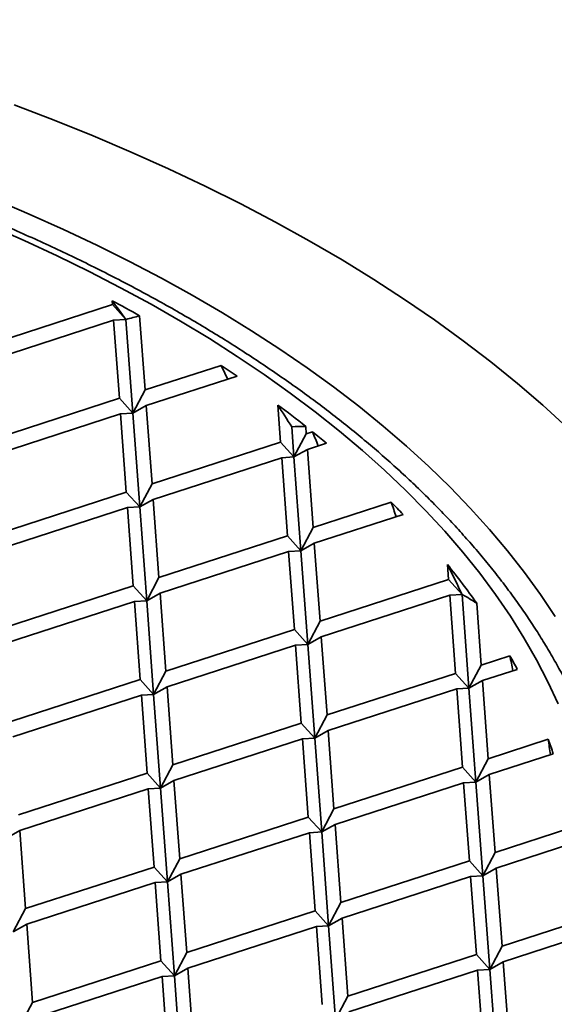
# Model space of a CAD drawing. Units: inches. Extents: x 0.2 to 8.4, y 0.1 to 10.9.
# Drawn here: x 7.7 to 7.9, y 9.2 to 9.6 of the extents above; entities that cross this region are included whole.
import ezdxf

# ---------------------------------------------------------------- set-up
doc = ezdxf.new("R2010")
doc.units = ezdxf.units.IN
doc.header["$MEASUREMENT"] = 0

msp = doc.modelspace()

# ---------------------------------------------------------------- linework, layer by layer
at = {"color": 7, "linetype": 'Continuous', "lineweight": 35}
for p, q in [((7.674679674555225, 9.445965033479842), (7.725581497926811, 9.462461594102187)), ((7.725468672839272, 9.463988012289818), (7.725581497926811, 9.462461594102187)), ((7.730900429265258, 9.45655162298762), (7.725581497926811, 9.462461594102187)), ((7.736335386327615, 9.458001027375959), (7.738507055995754, 9.428618118859655)), ((7.675137231886399, 9.439774584873346), (7.72603901082317, 9.456271129102161)), ((7.72603901082317, 9.456271129102161), (7.730900429265258, 9.45655162298762)), ((7.72603901082317, 9.456271129102161), (7.728326707412316, 9.425318825138)), ((7.730899233234238, 9.456567720400935), (7.730900429265258, 9.45655162298762)), ((7.730910554441484, 9.456570787756418), (7.730899235216963, 9.456567722461836)), ((7.730900429265258, 9.45655162298762), (7.730955838403177, 9.45658305809331)), ((7.730910536733519, 9.456570770248733), (7.730900429265258, 9.45655162298762)), ((7.730900429265258, 9.45655162298762), (7.733645660369622, 9.419408848147887)), ((7.730918100628825, 9.456557329926392), (7.73091055444148, 9.456570787756423)), ((7.738507055995754, 9.428618118859655), (7.768577273511457, 9.438363446536554)), ((7.738964613326928, 9.422427670253157), (7.774961812791118, 9.434093841275804)), ((7.738507055995754, 9.428618118859655), (7.733645660369622, 9.419408848147887)), ((7.677424917666114, 9.408822283846954), (7.728326707412316, 9.425318825138)), ((7.733645660369622, 9.419408848147887), (7.728326707412316, 9.425318825138)), ((7.733645660369622, 9.419408848147887), (7.738964613326928, 9.422427670253157)), ((7.738964613326928, 9.422427670253157), (7.741252309916075, 9.391475366288995)), ((7.791068529576457, 9.42265956032056), (7.792154099662275, 9.40797190758004)), ((7.677882452181334, 9.402631812971384), (7.728784241927535, 9.419128354262428)), ((7.728784241927535, 9.419128354262428), (7.733645660369622, 9.419408848147887)), ((7.728784241927535, 9.419128354262428), (7.73107193851668, 9.388176050298267)), ((7.733645660369622, 9.419408848147887), (7.736390891473986, 9.382266073308156)), ((7.796588066406584, 9.414035462230034), (7.797473031000722, 9.402061936465472)), ((7.80211831829269, 9.414195157543057), (7.802334426626854, 9.41127120717724)), ((7.802334426626854, 9.41127120717724), (7.797473031000722, 9.402061936465472)), ((7.804786985499552, 9.412066045732564), (7.802334426626854, 9.41127120717724)), ((7.792154099662275, 9.40797190758004), (7.741252309916075, 9.391475366288995)), ((7.797473031000722, 9.402061936465472), (7.792154099662275, 9.40797190758004)), ((7.802791983958029, 9.405080758570742), (7.810334706313016, 9.407525246924665)), ((7.792611612558634, 9.401781442580011), (7.797473031000722, 9.402061936465472)), ((7.797473031000722, 9.402061936465472), (7.802791983958029, 9.405080758570742)), ((7.797473031000722, 9.402061936465472), (7.800218262105086, 9.36491916162574)), ((7.802791983958029, 9.405080758570742), (7.805079680547174, 9.37412845460658)), ((7.741709844431293, 9.385284895413426), (7.792611612558634, 9.401781442580011)), ((7.792611612558634, 9.401781442580011), (7.794899309147779, 9.37082913861585)), ((7.741252309916075, 9.391475366288995), (7.736390891473986, 9.382266073308156)), ((7.73107193851668, 9.388176050298267), (7.680170148770479, 9.371679509007222)), ((7.736390891473986, 9.382266073308156), (7.73107193851668, 9.388176050298267)), ((7.736390891473986, 9.382266073308156), (7.741709844431293, 9.385284895413426)), ((7.741709844431293, 9.385284895413426), (7.743997519401579, 9.354332597324808)), ((7.835986716529074, 9.384144975830624), (7.805079680547174, 9.37412845460658)), ((7.680627683285698, 9.365489038131653), (7.731529473031899, 9.381985579422697)), ((7.731529473031899, 9.381985579422697), (7.736390891473986, 9.382266073308156)), ((7.731529473031899, 9.381985579422697), (7.733817169621044, 9.351033275458535)), ((7.736390891473986, 9.382266073308156), (7.739136100959492, 9.345123304343968)), ((7.805537215062393, 9.367937983731009), (7.840697596060384, 9.379332961206508)), ((7.794899309147779, 9.37082913861585), (7.743997519401579, 9.354332597324808)), ((7.800218262105086, 9.36491916162574), (7.794899309147779, 9.37082913861585)), ((7.805079680547174, 9.37412845460658), (7.800218262105086, 9.36491916162574)), ((7.800218262105086, 9.36491916162574), (7.805537215062393, 9.367937983731009)), ((7.805537215062393, 9.367937983731009), (7.807824911651538, 9.336985679766848)), ((7.744455053916798, 9.348142126449236), (7.795356843662998, 9.36463866774028)), ((7.795356843662998, 9.36463866774028), (7.800218262105086, 9.36491916162574)), ((7.795356843662998, 9.36463866774028), (7.797644540252143, 9.333686363776119)), ((7.800218262105086, 9.36491916162574), (7.80296349320945, 9.327776386786008)), ((7.858287729660936, 9.359421182526313), (7.858726701397739, 9.353482221057892)), ((7.743997519401579, 9.354332597324808), (7.739136100959492, 9.345123304343968)), ((7.858726701397739, 9.353482221057892), (7.807824911651538, 9.336985679766848)), ((7.864045632736185, 9.347572249943324), (7.858726701397739, 9.353482221057892)), ((7.733817169621044, 9.351033275458535), (7.682915379874843, 9.334536734167491)), ((7.739136100959492, 9.345123304343968), (7.733817169621044, 9.351033275458535)), ((7.739136100959492, 9.345123304343968), (7.744455053916798, 9.348142126449236)), ((7.744455053916798, 9.348142126449236), (7.746742750505943, 9.317189822485075)), ((7.859184214294098, 9.347291756057865), (7.864045632736185, 9.347572249943324)), ((7.86405830287717, 9.347596215348156), (7.864043260631959, 9.347604470775083)), ((7.864043263490101, 9.347604467039027), (7.864045632736185, 9.347572249943324)), ((7.864058295591457, 9.347596217094239), (7.864045632736185, 9.347572249943324)), ((7.864045632736185, 9.347572249943324), (7.864073348114575, 9.347587954082028)), ((7.864045632736185, 9.347572249943324), (7.866790885459411, 9.31042946922805)), ((7.864063317247559, 9.347577961325948), (7.864058302877169, 9.347596215348164)), ((7.683372914390062, 9.328346263291921), (7.734274682517403, 9.344842810458507)), ((7.734274682517403, 9.344842810458507), (7.739136100959492, 9.345123304343968)), ((7.734274682517403, 9.344842810458507), (7.736562379106549, 9.313890506494346)), ((7.739136100959492, 9.345123304343968), (7.741881332063855, 9.307980529504235)), ((7.808282446166757, 9.330795208891278), (7.859184214294098, 9.347291756057865)), ((7.859184214294098, 9.347291756057865), (7.861471910883243, 9.316339452093702)), ((7.869843499758096, 9.34411145762998), (7.871652303901498, 9.31963876220889)), ((7.807824911651538, 9.336985679766848), (7.80296349320945, 9.327776386786008)), ((7.797644540252143, 9.333686363776119), (7.746742750505943, 9.317189822485075)), ((7.80296349320945, 9.327776386786008), (7.797644540252143, 9.333686363776119)), ((7.80296349320945, 9.327776386786008), (7.808282446166757, 9.330795208891278)), ((7.808282446166757, 9.330795208891278), (7.810570121137042, 9.299842910802658)), ((7.747200285021163, 9.310999351609505), (7.798102074767362, 9.327495892900549)), ((7.798102074767362, 9.327495892900549), (7.80296349320945, 9.327776386786008)), ((7.798102074767362, 9.327495892900549), (7.800389771356508, 9.296543588936387)), ((7.80296349320945, 9.327776386786008), (7.805708702694955, 9.290633617821818)), ((7.882983350830719, 9.323310991287741), (7.871652303901498, 9.31963876220889)), ((7.746742750505943, 9.317189822485075), (7.741881332063855, 9.307980529504235)), ((7.861471910883243, 9.316339452093702), (7.810570121137042, 9.299842910802658)), ((7.866790885459411, 9.31042946922805), (7.861471910883243, 9.316339452093702)), ((7.871652303901498, 9.31963876220889), (7.866790885459411, 9.31042946922805)), ((7.872109816797856, 9.313448297208861), (7.885924888647936, 9.317925574748873)), ((7.736562379106549, 9.313890506494346), (7.685660589360348, 9.297393965203302)), ((7.741881332063855, 9.307980529504235), (7.736562379106549, 9.313890506494346)), ((7.866790885459411, 9.31042946922805), (7.872109816797856, 9.313448297208861)), ((7.872109816797856, 9.313448297208861), (7.874397513387001, 9.2824959932447)), ((7.741881332063855, 9.307980529504235), (7.747200285021163, 9.310999351609505)), ((7.747200285021163, 9.310999351609505), (7.749487981610308, 9.280047047645343)), ((7.811027677271122, 9.293652434051547), (7.861929467017322, 9.31014897534259)), ((7.861929467017322, 9.31014897534259), (7.866790885459411, 9.31042946922805)), ((7.861929467017322, 9.31014897534259), (7.864217163606468, 9.279196671378427)), ((7.866790885459411, 9.31042946922805), (7.869536094944914, 9.27328670026386)), ((7.686118135283545, 9.291203505462269), (7.737019925029745, 9.307700046753311)), ((7.737019925029745, 9.307700046753311), (7.741881332063855, 9.307980529504235)), ((7.737019925029745, 9.307700046753311), (7.739307621618891, 9.27674774278915)), ((7.741881332063855, 9.307980529504235), (7.744626574576197, 9.270837765799039)), ((7.810570121137042, 9.299842910802658), (7.805708702694955, 9.290633617821818)), ((7.800389771356508, 9.296543588936387), (7.749487981610308, 9.280047047645343)), ((7.805708702694955, 9.290633617821818), (7.800389771356508, 9.296543588936387)), ((7.805708702694955, 9.290633617821818), (7.811027677271122, 9.293652434051547)), ((7.811027677271122, 9.293652434051547), (7.813315373860267, 9.262700130087383)), ((7.749945527533504, 9.273856587904309), (7.800847295660845, 9.290353135070896)), ((7.800847295660845, 9.290353135070896), (7.805708702694955, 9.290633617821818)), ((7.800847295660845, 9.290353135070896), (7.803134992249991, 9.259400831106735)), ((7.805708702694955, 9.290633617821818), (7.808453966826157, 9.25349084824108)), ((7.898200814497178, 9.290210300713598), (7.874397513387001, 9.2824959932447)), ((7.874397513387001, 9.2824959932447), (7.869536094944914, 9.27328670026386)), ((7.874855026283361, 9.276305528244672), (7.900149181173338, 9.284503001756052)), ((7.749487981610308, 9.280047047645343), (7.744626574576197, 9.270837765799039)), ((7.864217163606468, 9.279196671378427), (7.813315373860267, 9.262700130087383)), ((7.869536094944914, 9.27328670026386), (7.864217163606468, 9.279196671378427)), ((7.739307621618891, 9.27674774278915), (7.688405820464713, 9.26025119036357)), ((7.744626574576197, 9.270837765799039), (7.739307621618891, 9.27674774278915)), ((7.744626574576197, 9.270837765799039), (7.749945527533504, 9.273856587904309)), ((7.749945527533504, 9.273856587904309), (7.752233191095812, 9.242904278681154)), ((7.869536094944914, 9.27328670026386), (7.874855026283361, 9.276305528244672)), ((7.874855026283361, 9.276305528244672), (7.877142722872507, 9.24535322428051)), ((7.688863366387909, 9.254060730622536), (7.739765156134109, 9.27055727191358)), ((7.739765156134109, 9.27055727191358), (7.744626574576197, 9.270837765799039)), ((7.739765156134109, 9.27055727191358), (7.742052852723255, 9.239604967949417)), ((7.744626574576197, 9.270837765799039), (7.747371784061702, 9.233694996834851)), ((7.813772898164603, 9.256509676221892), (7.864674687910805, 9.273006217512938)), ((7.864674687910805, 9.273006217512938), (7.869536094944914, 9.27328670026386)), ((7.864674687910805, 9.273006217512938), (7.86696238449995, 9.242053913548775)), ((7.869536094944914, 9.27328670026386), (7.872281315838396, 9.236143942434207)), ((7.813315373860267, 9.262700130087383), (7.808453966826157, 9.25349084824108)), ((7.803134992249991, 9.259400831106735), (7.752233191095812, 9.242904278681154)), ((7.808453966826157, 9.25349084824108), (7.803134992249991, 9.259400831106735)), ((7.683544413430602, 9.251041908517266), (7.688863366387909, 9.254060730622536)), ((7.688863366387909, 9.254060730622536), (7.691151057273065, 9.223108421091107)), ((7.808453966826157, 9.25349084824108), (7.813772898164603, 9.256509676221892)), ((7.813772898164603, 9.256509676221892), (7.816060583345771, 9.225557361123196)), ((7.907154942387606, 9.255079737805087), (7.877142722872507, 9.24535322428051)), ((7.752690758637868, 9.236713813064577), (7.803592548384069, 9.253210354355621)), ((7.803592548384069, 9.253210354355621), (7.808453966826157, 9.25349084824108)), ((7.803592548384069, 9.253210354355621), (7.805880244973214, 9.222258050391458)), ((7.808453966826157, 9.25349084824108), (7.811199176311661, 9.21634807927689)), ((7.877600290414563, 9.239162758663934), (7.907976492777864, 9.249007247838083)), ((7.752233191095812, 9.242904278681154), (7.747371784061702, 9.233694996834851)), ((7.877142722872507, 9.24535322428051), (7.872281315838396, 9.236143942434207)), ((7.742052852723255, 9.239604967949417), (7.691151057273065, 9.223108421091107)), ((7.747371784061702, 9.233694996834851), (7.742052852723255, 9.239604967949417)), ((7.86696238449995, 9.242053913548775), (7.816060583345771, 9.225557361123196)), ((7.872281315838396, 9.236143942434207), (7.86696238449995, 9.242053913548775)), ((7.872281315838396, 9.236143942434207), (7.877600290414563, 9.239162758663934)), ((7.877600290414563, 9.239162758663934), (7.879887975595731, 9.208210443565237)), ((7.747371784061702, 9.233694996834851), (7.752690758637868, 9.236713813064577)), ((7.752690758637868, 9.236713813064577), (7.754978449523025, 9.205761503533147)), ((7.816518107650108, 9.219366907257704), (7.867419897396308, 9.235863448548749)), ((7.867419897396308, 9.235863448548749), (7.872281315838396, 9.236143942434207)), ((7.867419897396308, 9.235863448548749), (7.869707593985454, 9.204911144584585)), ((7.872281315838396, 9.236143942434207), (7.875026568561621, 9.199001161718932)), ((7.691608597492274, 9.216917955782804), (7.742510377027592, 9.233414514083927)), ((7.742510377027592, 9.233414514083927), (7.747371784061702, 9.233694996834851)), ((7.742510377027592, 9.233414514083927), (7.74479806220876, 9.202462198985229)), ((7.747371784061702, 9.233694996834851), (7.750117036784926, 9.196552216119576)), ((7.691151057273065, 9.223108421091107), (7.686289644534966, 9.213899133677534)), ((7.816060583345771, 9.225557361123196), (7.811199176311661, 9.21634807927689)), ((7.805880244973214, 9.222258050391458), (7.754978449523025, 9.205761503533147)), ((7.811199176311661, 9.21634807927689), (7.805880244973214, 9.222258050391458)), ((7.811199176311661, 9.21634807927689), (7.816518107650108, 9.219366907257704)), ((7.816518107650108, 9.219366907257704), (7.818805798535264, 9.188414597726274)), ((7.686289644534966, 9.213899133677534), (7.691608597492274, 9.216917955782804)), ((7.691608597492274, 9.216917955782804), (7.69389626675857, 9.185965652126917)), ((7.755435968123373, 9.199571044100388), (7.806337769277552, 9.216067596525967)), ((7.806337769277552, 9.216067596525967), (7.811199176311661, 9.21634807927689)), ((7.806337769277552, 9.216067596525967), (7.808625454458719, 9.18511528142727)), ((7.811199176311661, 9.21634807927689), (7.813944385797165, 9.179205310312703)), ((7.908861811859151, 9.217600458242039), (7.879887975595731, 9.208210443565237)), ((7.880345499900067, 9.202019989699746), (7.908341476514313, 9.211093085244567)), ((7.879887975595731, 9.208210443565237), (7.875026568561621, 9.199001161718932)), ((7.754978449523025, 9.205761503533147), (7.750117036784926, 9.196552216119576)), ((7.869707593985454, 9.204911144584585), (7.818805798535264, 9.188414597726274)), ((7.875026568561621, 9.199001161718932), (7.869707593985454, 9.204911144584585)), ((7.74479806220876, 9.202462198985229), (7.69389626675857, 9.185965652126917)), ((7.750117036784926, 9.196552216119576), (7.74479806220876, 9.202462198985229)), ((7.750117036784926, 9.196552216119576), (7.755435968123373, 9.199571044100388)), ((7.755435968123373, 9.199571044100388), (7.757723659008529, 9.168618734568959)), ((7.875026568561621, 9.199001161718932), (7.880345499900067, 9.202019989699746)), ((7.880345499900067, 9.202019989699746), (7.882633190785223, 9.171067680168315)), ((7.694353834300626, 9.17977518651034), (7.745255629750816, 9.196271733368652)), ((7.745255629750816, 9.196271733368652), (7.750117036784926, 9.196552216119576)), ((7.745255629750816, 9.196271733368652), (7.747543320635972, 9.165319423837222)), ((7.750117036784926, 9.196552216119576), (7.752862251974419, 9.159409452722654)), ((7.819263360373332, 9.18222412654243), (7.870165161527511, 9.198720678968009)), ((7.870165161527511, 9.198720678968009), (7.875026568561621, 9.199001161718932)), ((7.870165161527511, 9.198720678968009), (7.872452846708677, 9.167768363869312)), ((7.875026568561621, 9.199001161718932), (7.877771778047125, 9.161858392754745)), ((7.818805798535264, 9.188414597726274), (7.813944385797165, 9.179205310312703)), ((7.69389626675857, 9.185965652126917), (7.689034859724459, 9.176756370280614))]:
    msp.add_line(p, q, dxfattribs=at)
at = {"color": 7, "linetype": 'Continuous', "lineweight": 35, "flags": 128}
for points in [[(7.905718967896014, 9.413745372552686), (7.896071412413355, 9.42255289722015), (7.885979529719028, 9.431227313871698), (7.875450197573797, 9.439762710545041), (7.864490711679331, 9.448153232510261), (7.853108480619982, 9.456393108238192), (7.841311377750021, 9.464476696114794), (7.829107456557169, 9.472398476389376), (7.816505101994624, 9.480153010045795), (7.803512945202705, 9.48773499044924), (7.790139861114672, 9.495139187056997), (7.776395060917637, 9.502360562639364), (7.762287933537974, 9.509394145540751), (7.747828147714571, 9.516235115818203), (7.733025630379967, 9.52287881111694), (7.71789051983135, 9.529320653987597), (7.702433202947224, 9.535556255651374), (7.686664233535929, 9.541581295841358)], [(7.900914365662655, 9.338840466110986), (7.895075516281443, 9.347608859143364), (7.888793038743221, 9.356295541738852), (7.882071162605116, 9.364894552971249), (7.874914600221756, 9.373399971520099), (7.867328157605776, 9.381806021430465), (7.859317098357156, 9.39010688779485), (7.850886867406423, 9.398296905713725), (7.842043261571344, 9.406370457001945), (7.832792365897434, 9.414322015959991), (7.823140509223146, 9.422146132980458), (7.813094285798731, 9.429837428672494), (7.802660579299284, 9.437390644275492), (7.791846561627657, 9.44480061351448), (7.780659648479633, 9.452062246206589), (7.769107478922171, 9.459170562281209), (7.757198003065935, 9.466120696422427), (7.744939349957949, 9.472907877033077), (7.732339939267177, 9.479527481290837), (7.719408411639566, 9.485974940196428), (7.706153610670471, 9.492245828882982), (7.692584638148898, 9.498335880071812), (7.678710796419072, 9.504240914327411)], [(7.902155637839688, 9.304198009146209), (7.89807706376665, 9.312995018581503), (7.893552786516032, 9.321734027603329), (7.888585897099104, 9.330409043078337), (7.883179816795514, 9.339014124463105), (7.87733823109961, 9.347543373286165), (7.871065155774117, 9.35599094366597), (7.86436482755874, 9.364351043544012), (7.85724196718777, 9.372617948612136), (7.84970131940855, 9.380785984975876), (7.841748134581871, 9.38884954061559), (7.833387843201973, 9.396803125374975), (7.82462618321552, 9.404641279418586), (7.815469113546155, 9.412358596734014), (7.805922971412, 9.419949824726153), (7.795994293389297, 9.42740977049847), (7.785689835834178, 9.434733266832842), (7.775016691356623, 9.441915339824162), (7.763982195162455, 9.448951063514805), (7.752593861393858, 9.455835605665875), (7.740859536855577, 9.46256424291764), (7.728787248485814, 9.469132373773714), (7.716385279022231, 9.475535498036656), (7.703662100948278, 9.481769206289984), (7.690626444941056, 9.487829246705392), (7.67728727585827, 9.493711474629066)]]:
    msp.add_lwpolyline(points, dxfattribs=at)
at = {"color": 7, "linetype": 'Continuous', "lineweight": 35}
for centre, radius, start, end in [((7.437052975375415, 8.92764200152145), 0.6089750880050061, 60.56389622509071, 61.7312203904939), ((7.489634314350734, 9.014338717216159), 0.5075491557874714, 55.79419158744936, 56.66124280325526), ((7.525470547392733, 9.06449211025867), 0.4458993276782348, 51.65271163087452, 53.4413293089579), ((7.54228206385267, 9.085691301954386), 0.4188428192832094, 50.20938432195882, 51.19009696412547), ((7.593599459615373, 9.142140079012664), 0.3425170833666839, 43.82828686977783, 44.95477297676839), ((7.641194961623551, 9.183543700409645), 0.279396060548163, 35.07833534730995, 39.01262601530033), ((7.681581188081825, 9.209808209878531), 0.2311832877773801, 27.88312260454963, 29.40399341904544), ((7.712028874462885, 9.22346841389814), 0.1977737867155804, 17.97536671618067, 19.72255119715431)]:
    msp.add_arc(centre, radius, start, end, dxfattribs=at)
at = {"color": 8, "linetype": 'Continuous', "lineweight": 35}
msp.add_arc((7.716605321686129, 9.225514756802793), 0.212968295567369, 325.8537548061528, 351.1072116051229, dxfattribs=at)
at = {"color": 7, "linetype": 'Continuous', "lineweight": 35}
for centre, major_axis, ratio, start_param, end_param in [((7.247733668362901, 9.652482865899238), (0.6406223636127485, -0.628185610455189), 0.2622031018878512, 1.003470139583363, 1.015415310757884), ((7.247733668362901, 8.795315565197106), (0.6338932289666772, 0.6464429809598702), 0.2923098317197641, 0.4499861364955399, 0.4619731123015073), ((7.247733668362901, 9.170326259254285), (-0.3968417994314039, 0.8376388132465101), 0.6317658125401077, 4.726568804961897, 4.733139376413643), ((7.247733668362901, 9.706055822193122), (0.6406223636127484, -0.6281856104551906), 0.2622031018878522, 0.8437731782635112, 0.8585623972265539), ((7.247733668362901, 8.741742608903222), (0.6338932289666772, 0.6464429809598702), 0.2923098317197628, 0.2872498950900707, 0.3024014258865559), ((7.247733668362901, 9.223899215548169), (-0.3968417994314039, 0.8376388132465101), 0.6317658125401068, 4.631933360698797, 4.638471661754433), ((7.247733668362901, 9.277472171842053), (-0.3968417994314039, 0.8376388132465101), 0.6317658125401068, 4.537309922931267, 4.543874727365395), ((7.247733668362901, 9.759628778487006), (0.6406223636127484, -0.6281856104551906), 0.2622031018878522, 0.623272616588565, 0.6465426983003747), ((7.247733668362901, 8.688169652609337), (0.6338932289666771, 0.6464429809598718), 0.2923098317197624, 0.05695076665512996, 0.08177558930672359), ((7.247733668362901, 9.38461808442982), (-0.396841799431404, 0.8376388132465085), 0.631765812540108, 4.344585265989404, 4.35139357481648), ((7.247733668362901, 9.438191040723703), (-0.396841799431404, 0.8376388132465085), 0.631765812540108, 4.244455926470247, 4.251503787435984)]:
    msp.add_ellipse(centre, major_axis=major_axis, ratio=ratio, start_param=start_param, end_param=end_param, dxfattribs=at)
msp.add_open_spline([(7.928103988407695, 9.201911550241162), (7.928133572938839, 9.202187010378235), (7.928390467963729, 9.204578947516763), (7.92867060254214, 9.20909383465505), (7.928929071132477, 9.215452838109481), (7.928951657125471, 9.22181270986683), (7.928765263764165, 9.228170743307853), (7.928362774482015, 9.234525345837682), (7.927746241700857, 9.240874651713062), (7.926915312297365, 9.247216957608744), (7.925870385111082, 9.253550626585774), (7.924611357110255, 9.259873863633567), (7.923138646133299, 9.266184994057543), (7.921452233299068, 9.27248214746045), (7.919552642102379, 9.278763509004603), (7.917439943385498, 9.285027195723913), (7.915114636165531, 9.2912712741139), (7.912577119703166, 9.297493717457249), (7.909827953863688, 9.303692481653513), (7.906867720575328, 9.309865545834263), (7.90369710288108, 9.316010676990212), (7.9003171231213, 9.322125888860912), (7.896728416527341, 9.328208851254725), (7.892932277278845, 9.334257508109236), (7.888929780417048, 9.340269651020897), (7.884722201515871, 9.346243069636918), (7.880310801044016, 9.352175611605313), (7.875697351063581, 9.358065226208064), (7.870883079871348, 9.36390966062004), (7.86586988682159, 9.369706980169383), (7.860659485594382, 9.375455062147495), (7.855253627862898, 9.381151957945061), (7.84965426954226, 9.386795663542186), (7.843863497730888, 9.39238432203079), (7.837883146936997, 9.397916025216476), (7.831715562802907, 9.403389032287485), (7.825362759387719, 9.408801441684872), (7.818826935547676, 9.414151627048042), (7.812110481220478, 9.41943784779442), (7.80521560197587, 9.42465847946682), (7.798144749147103, 9.429811865041307), (7.790900280654209, 9.434896515242128), (7.783484604478271, 9.43991079840452), (7.775900320636094, 9.444853230078284), (7.768149933303228, 9.449722362229073), (7.760236012227256, 9.454516713459947), (7.752161105813466, 9.45923489702716), (7.743927961994379, 9.46387554907296), (7.735539192614571, 9.46843730178425), (7.726997570294033, 9.472918892448254), (7.718305719127991, 9.477318918790472), (7.709466578931845, 9.481636207489933), (7.700482919391114, 9.485869517311157), (7.691357591426486, 9.490017562356545), (7.682093471686289, 9.494079190587936), (7.672693570885781, 9.498053255183335), (7.663160815138971, 9.501938575506395), (7.653498281495737, 9.505734125620744), (7.643708886018487, 9.509438662377343), (7.633795838480212, 9.513051299342512), (7.623762169887, 9.51657080186523), (7.61361111394335, 9.51999636952044), (7.603345755521831, 9.523326816605621), (7.592969388440399, 9.526561319468325), (7.582485237289536, 9.529698880747507), (7.571896569096888, 9.53273859331854), (7.561206694719517, 9.535679619502066), (7.550418987666376, 9.538521019315452), (7.539536791458707, 9.541262085092404), (7.528563502416777, 9.543901912230782), (7.517502587860123, 9.546439795329839), (7.506357421633576, 9.548874957460306), (7.495131565084261, 9.551206694444733), (7.483828503147413, 9.553434400330286), (7.472451705863483, 9.555557246733482), (7.461004796007857, 9.557574819313023), (7.449491321410981, 9.559486354813586), (7.437914861059139, 9.561291423948205), (7.426279053074738, 9.562989397663706), (7.414587489643011, 9.564579785259799), (7.40284387805762, 9.566062243077349), (7.391051833992441, 9.567436150068959), (7.379215036210836, 9.568701201237586), (7.367337225090338, 9.569857045568558), (7.355422068783854, 9.570903263500556), (7.343473311054254, 9.57183960027386), (7.331494669570938, 9.572665826660693), (7.319489876537781, 9.573381552598033), (7.307462686595826, 9.573986711827267), (7.295416864149779, 9.574481006676425), (7.283356164428554, 9.57486441330251), (7.271284354250066, 9.575136699434685), (7.25920519476938, 9.575297911958764), (7.247122468189661, 9.575347845699516), (7.235039939319443, 9.575286646354426), (7.222961400285268, 9.575114220125853), (7.210890612531448, 9.574830680559726), (7.198831361042047, 9.574436078183595), (7.18678739948749, 9.573930528285702), (7.174762498440474, 9.573314213937323), (7.162760400369162, 9.572587271157792), (7.150784860542017, 9.571749996729192), (7.138839611496732, 9.570802509533607), (7.126928388186722, 9.569745268888884), (7.115054905884323, 9.568578392373984), (7.103222866637993, 9.567302366032045), (7.091435960094791, 9.565917516890915), (7.079697890735408, 9.564424253754138), (7.068012301702542, 9.562823006548495), (7.056382819612423, 9.561114332256968), (7.044813112286699, 9.559298598573406), (7.033306758054335, 9.557376455391847), (7.021867365870523, 9.55534835784643), (7.010498505207015, 9.55321503039901), (6.999203682235614, 9.550976986799828), (6.987986508622231, 9.548634976034142), (6.97685038039328, 9.546189589828346), (6.965798834700735, 9.543641626223868), (6.954835292913358, 9.540991769910132), (6.943963167419976, 9.53824088380803), (6.933185897690884, 9.535389616593424), (6.922506840211404, 9.532438891776119), (6.911929285216118, 9.529389620335241), (6.901456563678054, 9.52624253000673), (6.891091900638154, 9.522998717048933), (6.880838654753973, 9.519658925666782), (6.870699911679879, 9.516224287207049), (6.860678901595606, 9.512695677073753), (6.850778744673471, 9.5090741498044), (6.841002541509315, 9.505360755234868), (6.831353396053482, 9.501556529320828), (6.821834360115596, 9.497662542168582), (6.812448269143816, 9.493680001531335), (6.803198331015593, 9.489609917051203), (6.794087242554158, 9.485453517963652), (6.785118039844642, 9.481211988424072), (6.776293530855371, 9.476886495896583), (6.767616485174544, 9.472478336190536), (6.759089694831322, 9.467988687041458), (6.750715916279936, 9.463418876888731), (6.742497854783037, 9.458770162244356), (6.734438087015998, 9.454043936995527), (6.726539356088979, 9.44924151083945), (6.718804118916076, 9.444364230887059), (6.711235020802456, 9.439413583809802), (6.703834490179787, 9.434390938319936), (6.696605085300395, 9.429297761332398), (6.689549158920814, 9.424135626845036), (6.68266918716052, 9.418905990631195), (6.675967452557334, 9.413610522856674), (6.669446509146527, 9.408250661875899), (6.663107618618199, 9.40282844539488), (6.656956810457287, 9.397344324955109), (6.651666191912323, 9.39243854773424), (6.648472166846594, 9.389347232775986), (6.64720653467169, 9.388122299472892)], degree=3, knots=[0, 0, 0, 0, 0.0008420447371518573, 0.007311831397780237, 0.01377903078624514, 0.02024462182572894, 0.02670965373408674, 0.03317483900229799, 0.03964121035972362, 0.04610973671419898, 0.05258139596189029, 0.05905709970568614, 0.06553766348096282, 0.0720238390776277, 0.07851620373655571, 0.08501533918232124, 0.09152159145904014, 0.09803525804460314, 0.1045565070911638, 0.1110854327067355, 0.1176219431114171, 0.1241659505758596, 0.1307172152699805, 0.137275481808619, 0.1438404001450111, 0.1504115831770647, 0.1569885870336677, 0.1635710153222406, 0.1701583867630684, 0.1767502410672515, 0.1833461651584502, 0.189945679219136, 0.1965483351142337, 0.203153789816181, 0.2097615906598832, 0.2163714356410077, 0.2229829463957735, 0.2295958250793468, 0.2362098151718725, 0.2428246360129448, 0.2494400574856024, 0.256055897929063, 0.2626719403104613, 0.2692880248243497, 0.2759039792500898, 0.2825196773352905, 0.289135038485081, 0.2957499601832605, 0.3023643771074209, 0.3089782227136047, 0.315591444124776, 0.3222040078165386, 0.3288158847936928, 0.3354270408898957, 0.3420374556710368, 0.3486471257515867, 0.3552560470651732, 0.3618642188716489, 0.3684716336047411, 0.375078304287384, 0.3816842362366623, 0.3882894442007399, 0.3948939388271716, 0.4014977381311806, 0.4081008585301267, 0.4147033190658879, 0.4213051389569926, 0.4279063389910262, 0.4345069408450813, 0.4411069643321959, 0.4477064348833589, 0.4543053752711105, 0.4609038059148293, 0.4675017503673544, 0.4740992369092211, 0.4806962861689184, 0.4872929149946026, 0.4938891564127928, 0.5004850252417729, 0.5070805616090981, 0.5136757628799569, 0.5202706710232327, 0.5268653158345411, 0.5334596968980794, 0.5400538493420263, 0.5466478019923571, 0.5532415553756582, 0.5598351700685615, 0.5664286343177646, 0.5730219929648624, 0.5796152372557816, 0.5862084289854124, 0.5928015616134664, 0.5993946758695452, 0.6059877756693544, 0.6125809016654857, 0.6191740436000785, 0.6257672507764119, 0.6323605313730696, 0.6389539048003297, 0.645547405917766, 0.6521410474875821, 0.6587348558054408, 0.665328862371672, 0.6719230510708675, 0.6785175109790165, 0.6851122181767474, 0.6917071898617384, 0.6983024657516828, 0.7048980867264114, 0.7114940371596762, 0.7180903785865271, 0.7246870971920368, 0.7312842718534883, 0.7378818657834346, 0.7444799203186881, 0.7510784860235105, 0.7576775787009323, 0.7642771958664054, 0.7708773880418841, 0.7774781691677141, 0.7840795416139156, 0.790681563452361, 0.7972842442659721, 0.8038875996359873, 0.8104916436549866, 0.8170964122480964, 0.8237019026218125, 0.8303081623605315, 0.8369151797401012, 0.8435229674107714, 0.8501315372952349, 0.8567409087106563, 0.8633510716202007, 0.8699620262017047, 0.876573767343214, 0.8831862817056492, 0.8897995603724568, 0.8964135752524438, 0.9030282876898967, 0.9096436618294562, 0.9162596495895248, 0.9228761774556086, 0.9294931840048198, 0.9361105757988178, 0.9427282564692835, 0.9493460904412883, 0.9559639189418034, 0.9625815570197194, 0.969198817092254, 0.9758154913702699, 0.9824313461844166, 0.9890461189067743, 0.9956595254995281, 1, 1, 1, 1], dxfattribs=at)

doc.saveas('drawing.dxf')
